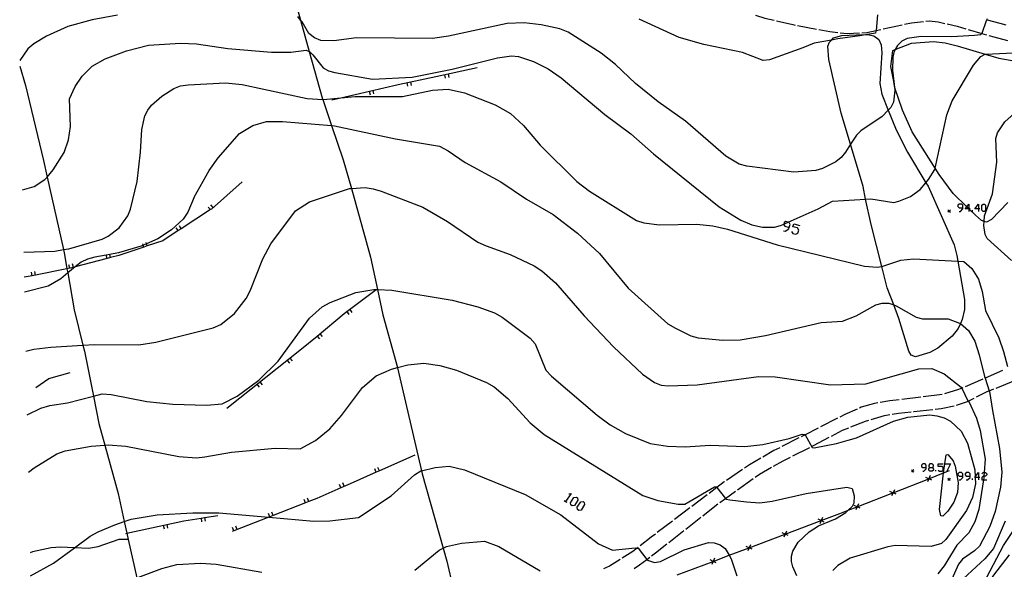
# Model space of a CAD drawing. Units: inches. Extents: x 670969 to 674695, y 4163667 to 4166055.
# Drawn here: x 671729 to 671934, y 4164738 to 4164852 of the extents above; entities that cross this region are included whole.
import ezdxf

# ---------------------------------------------------------------- set-up
doc = ezdxf.new("R2010")
doc.units = ezdxf.units.IN
doc.header["$MEASUREMENT"] = 0
doc.layers.add('Cartografia', color=7, linetype='Continuous')

# ---------------------------------------------------------------- blocks, each defined once
blk = doc.blocks.new('1004')
at = {"layer": 'Cartografia', "color": 7, "linetype": 'Continuous'}
for points in [[(671925.14, 4164756.91), (671925.14, 4164757.39), (671924.88, 4164757.65), (671924.4, 4164757.65), (671924.14, 4164757.39), (671924.14, 4164757.17), (671924.4, 4164756.91), (671925.14, 4164756.91)], [(671924.4, 4164756.17), (671924.66, 4164756.17), (671925.14, 4164756.65), (671925.14, 4164756.91)]]:
    blk.add_lwpolyline(points, dxfattribs=at)
blk = doc.blocks.new('1005')
at = {"layer": 'Cartografia', "color": 7, "linetype": 'Continuous'}
for points in [[(671926.67, 4164756.91), (671926.67, 4164757.39), (671926.41, 4164757.65), (671925.88, 4164757.65), (671925.67, 4164757.39), (671925.67, 4164757.17), (671925.88, 4164756.91), (671926.67, 4164756.91)], [(671925.88, 4164756.17), (671926.14, 4164756.17), (671926.67, 4164756.65), (671926.67, 4164756.91)]]:
    blk.add_lwpolyline(points, dxfattribs=at)
blk = doc.blocks.new('1006')
at = {"layer": 'Cartografia', "color": 7, "linetype": 'Continuous'}
for points in [[(671928.41, 4164756.65), (671927.76, 4164756.65), (671927.67, 4164756.65), (671927.75, 4164756.76), (671928.41, 4164757.65), (671928.41, 4164756.65)], [(671928.41, 4164756.65), (671928.41, 4164756.17)], [(671928.67, 4164756.65), (671928.41, 4164756.65)]]:
    blk.add_lwpolyline(points, dxfattribs=at)
blk = doc.blocks.new('1007')
at = {"layer": 'Cartografia', "color": 7, "linetype": 'Continuous'}
for points in [[(671917.57, 4164758.7), (671917.57, 4164759.18), (671917.31, 4164759.44), (671916.83, 4164759.44), (671916.57, 4164759.18), (671916.57, 4164758.92), (671916.83, 4164758.7), (671917.57, 4164758.7)], [(671916.83, 4164757.91), (671917.09, 4164757.91), (671917.57, 4164758.44), (671917.57, 4164758.7)]]:
    blk.add_lwpolyline(points, dxfattribs=at)
blk = doc.blocks.new('1008')
at = {"layer": 'Cartografia', "color": 7, "linetype": 'Continuous'}
for points in [[(671918.31, 4164758.7), (671918.83, 4164758.7), (671919.05, 4164758.92), (671919.05, 4164759.18), (671918.83, 4164759.44), (671918.31, 4164759.44), (671918.09, 4164759.18), (671918.09, 4164758.92), (671918.31, 4164758.7)], [(671918.31, 4164757.91), (671918.09, 4164758.18), (671918.09, 4164758.44), (671918.31, 4164758.7)]]:
    blk.add_lwpolyline(points, dxfattribs=at)
blk = doc.blocks.new('1015')
at = {"layer": 'Cartografia', "color": 7, "linetype": 'Continuous'}
for points in [[(671925.14, 4164812.67), (671925.14, 4164813.19), (671924.93, 4164813.45), (671924.4, 4164813.45), (671924.14, 4164813.19), (671924.14, 4164812.93), (671924.4, 4164812.67), (671925.14, 4164812.67)], [(671924.4, 4164811.93), (671924.67, 4164811.93), (671925.14, 4164812.45), (671925.14, 4164812.67)]]:
    blk.add_lwpolyline(points, dxfattribs=at)
blk = doc.blocks.new('1016')
at = {"layer": 'Cartografia', "color": 7, "linetype": 'Continuous'}
for points in [[(671926.41, 4164812.45), (671925.67, 4164812.45), (671926, 4164812.9), (671926.41, 4164813.45), (671926.41, 4164812.49), (671926.41, 4164812.45)], [(671926.67, 4164812.45), (671926.45, 4164812.45), (671926.41, 4164812.45)], [(671926.41, 4164812.45), (671926.41, 4164811.93)]]:
    blk.add_lwpolyline(points, dxfattribs=at)
blk = doc.blocks.new('1017')
at = {"layer": 'Cartografia', "color": 7, "linetype": 'Continuous'}
for points in [[(671928.41, 4164812.45), (671927.67, 4164812.45), (671928.41, 4164813.45), (671928.41, 4164812.45)], [(671928.41, 4164812.45), (671928.41, 4164811.93)], [(671928.67, 4164812.45), (671928.41, 4164812.45)]]:
    blk.add_lwpolyline(points, dxfattribs=at)
blk = doc.blocks.new('1018')
at = {"layer": 'Cartografia', "color": 7, "linetype": 'Continuous'}
for points in [[(671889.1, 4164808.58), (671889.28, 4164809.23), (671889.06, 4164809.62), (671888.87, 4164809.67), (671888.41, 4164809.79), (671888.02, 4164809.58), (671887.94, 4164809.26), (671887.93, 4164809.23), (671888.15, 4164808.84), (671889.1, 4164808.58)], [(671887.89, 4164807.88), (671888.24, 4164807.79), (671889.02, 4164808.27), (671889.1, 4164808.58)], [(671889.1, 4164808.58), (671889.11, 4164808.58)]]:
    blk.add_lwpolyline(points, dxfattribs=at)

msp = doc.modelspace()

# ---------------------------------------------------------------- linework, layer by layer
at = {"layer": 'Cartografia', "color": 7, "linetype": 'Continuous'}
for points in [[(671785.53, 4164858.98), (671787.55, 4164851.69), (671789.37, 4164845.16), (671792.04, 4164835.5), (671792.16, 4164835.16), (671794, 4164829.76), (671796.43, 4164822.63), (671798.1, 4164816.68), (671802.11, 4164802.38), (671803.55, 4164795.69), (671804.67, 4164790.41), (671807.7, 4164779.48), (671807.71, 4164779.44), (671812.68, 4164758.02), (671812.83, 4164757.36), (671817.17, 4164741.94), (671817.92, 4164739.24), (671820.58, 4164727.86), (671822.34, 4164720.32), (671822.34, 4164720.31)], [(671749.49, 4164852.7), (671744.22, 4164851.71), (671739.18, 4164850.31), (671734.75, 4164848.36), (671732.13, 4164846.71), (671730.87, 4164845.7), (671729.18, 4164843.3)], [(671907.45, 4164852.76), (671907.13, 4164849.54), (671907.11, 4164849.37), (671907.03, 4164848.97), (671905.33, 4164848.66), (671903.77, 4164848.38), (671899.18, 4164847.76), (671897.86, 4164847.53), (671894.3, 4164846.91), (671891.95, 4164845.92), (671885.01, 4164843.41), (671883.68, 4164843.3), (671879.41, 4164844.91), (671871.34, 4164846.6), (671866.22, 4164848.09), (671857.89, 4164851.86)], [(671882.11, 4164852.7), (671884.02, 4164852.09), (671885.96, 4164851.63)], [(671932.02, 4164827.07), (671932.34, 4164828.28), (671933.89, 4164830.55), (671938.48, 4164834.61), (671945.95, 4164838.55), (671950.15, 4164839.44), (671952.55, 4164839.48), (671952.92, 4164839.48), (671959.16, 4164838.64), (671963.69, 4164837.77), (671986.54, 4164833.01), (671986.98, 4164833.27), (671987.81, 4164836.35), (671987.81, 4164836.38), (671987.73, 4164836.88), (671981.25, 4164838.51), (671969.08, 4164843.38), (671957.86, 4164849), (671954.87, 4164850.49), (671950.74, 4164852.88)], [(671930.26, 4164851.96), (671930.02, 4164851.5), (671929.12, 4164848.91), (671929.1, 4164848.86), (671928.84, 4164848.64), (671927.56, 4164848.49), (671922.91, 4164848.19), (671916.51, 4164848.27), (671913.61, 4164847.87), (671912.47, 4164847.33), (671911.56, 4164846.39), (671911.12, 4164845.56), (671910.93, 4164845.22), (671910.61, 4164843.97), (671910.56, 4164841.24), (671910.82, 4164838.89), (671911.01, 4164837.14), (671910.76, 4164834.64), (671910.2, 4164833.51), (671909.68, 4164832.96), (671908.39, 4164831.63), (671903.99, 4164828.64), (671903.05, 4164827.77), (671901.84, 4164825.87), (671900.8, 4164824.26), (671899.9, 4164823.11), (671898.78, 4164822.21), (671896.04, 4164820.86), (671894.63, 4164820.4), (671890.05, 4164820.1), (671880.3, 4164821.29), (671878.68, 4164821.76), (671875.89, 4164823.42), (671867.51, 4164830.7), (671861.84, 4164834.7), (671857.14, 4164838.48), (671852.98, 4164842.47), (671850.01, 4164844.83), (671843.19, 4164849.17), (671841.41, 4164849.89), (671837.58, 4164850.7), (671834.04, 4164851.12), (671830.48, 4164850.95), (671818.26, 4164848.33), (671814.95, 4164847.87), (671799.16, 4164847.96), (671794.44, 4164847.35), (671791.77, 4164847.44), (671790.42, 4164847.98), (671789.29, 4164848.88), (671787.88, 4164851.3), (671787.55, 4164851.69), (671786.96, 4164852.39)], [(671886.45, 4164851.52), (671889.83, 4164850.74), (671890.35, 4164850.64)], [(671890.84, 4164850.55), (671894.77, 4164849.81)], [(671908.62, 4164849.85), (671912.53, 4164850.7)], [(671913.02, 4164850.81), (671914.52, 4164851.14), (671916.97, 4164851.39)], [(671917.46, 4164851.45), (671918.2, 4164851.53), (671920.07, 4164851.31), (671921.41, 4164851)], [(671921.9, 4164850.88), (671923.98, 4164850.41), (671925.77, 4164849.88)], [(671934.16, 4164850.63), (671932.92, 4164850.97), (671930.3, 4164851.69)], [(671895.27, 4164849.72), (671897.51, 4164849.31), (671899.22, 4164849.11)], [(671924.65, 4164788.61), (671924.17, 4164787.58), (671922.96, 4164785.97), (671919.95, 4164783.5), (671918.3, 4164782.57), (671915.35, 4164781.72), (671914.41, 4164782.02), (671913.93, 4164782.88), (671911.87, 4164789.63), (671910.8, 4164792.48), (671909.44, 4164796.07), (671908.31, 4164800.5), (671906.09, 4164809.17), (671904.97, 4164814.49), (671904.43, 4164817.06), (671901.84, 4164825.87), (671899.92, 4164832.36), (671897.3, 4164843.51), (671897.13, 4164846.26), (671897.47, 4164847.11), (671897.86, 4164847.53), (671898.3, 4164848.01), (671900.03, 4164848.45), (671903.08, 4164848.63), (671905.16, 4164848.69), (671905.33, 4164848.66), (671906.69, 4164848.42), (671907.68, 4164847.67), (671908.19, 4164846.5), (671908.32, 4164844.88), (671907.89, 4164838.5), (671908.31, 4164836.28), (671909.68, 4164832.96), (671911.35, 4164828.87), (671913.66, 4164824.21), (671917.51, 4164817.88), (671917.94, 4164817.16), (671923.36, 4164804.98), (671923.95, 4164802.73), (671924.16, 4164801.56), (671925.53, 4164793.63), (671925.53, 4164791.53), (671925.06, 4164789.48), (671924.65, 4164788.61)], [(671899.71, 4164849.06), (671901.19, 4164848.9), (671903.7, 4164849.03)], [(671904.2, 4164849.05), (671905.19, 4164849.11), (671907.13, 4164849.54), (671908.13, 4164849.75)], [(671926.25, 4164849.74), (671929.12, 4164848.91), (671930.09, 4164848.63)], [(671930.57, 4164848.49), (671931.59, 4164848.2), (671934.42, 4164847.41)], [(671729.75, 4164816.43), (671732.19, 4164817.1), (671734.41, 4164818.52), (671734.88, 4164819.06), (671736.16, 4164820.54), (671738.45, 4164824.14), (671739.35, 4164826.79), (671739.76, 4164829.56), (671739.56, 4164835.28), (671740.69, 4164837.85), (671742.18, 4164840.03), (671744.26, 4164842.13), (671746.95, 4164843.65), (671751.41, 4164845.3), (671755.96, 4164846.44), (671762.6, 4164846.85), (671765.89, 4164846.73), (671772.45, 4164845.79), (671781.53, 4164845.02), (671785.5, 4164845.03), (671788.69, 4164845.41), (671789.37, 4164845.16), (671789.44, 4164845.13), (671790.12, 4164844.46), (671792.26, 4164841.77), (671793.33, 4164841.14), (671794.7, 4164840.77), (671802.53, 4164839.4), (671810.75, 4164839.81), (671819.04, 4164841.46), (671828.5, 4164843.83), (671831.41, 4164844.26), (671832.85, 4164844.11), (671835.97, 4164843.07), (671839.03, 4164841.56), (671841.73, 4164839.65), (671850.76, 4164832.04), (671856.19, 4164828.07), (671860.86, 4164823.85), (671874.51, 4164812.84), (671879.06, 4164810.08), (671881.31, 4164809.13), (671883.57, 4164808.61), (671886.05, 4164808.64), (671887.31, 4164808.98), (671887.94, 4164809.26), (671888.87, 4164809.67), (671895.14, 4164812.45), (671898.07, 4164814.02), (671904.97, 4164814.49), (671906.06, 4164814.56), (671910.81, 4164813.75), (671911.9, 4164814.05), (671914.26, 4164815.05), (671916.3, 4164816.47), (671917.51, 4164817.88), (671918.06, 4164818.52), (671919.35, 4164820.65), (671919.41, 4164820.93), (671921.83, 4164832), (671922.98, 4164834.92), (671927.36, 4164842.3), (671928.9, 4164844.1), (671929.84, 4164844.6), (671929.87, 4164844.62), (671935.73, 4164844.87)], [(671929.59, 4164809.85), (671929.06, 4164810.05), (671927.77, 4164811.15), (671926.45, 4164812.45), (671926.41, 4164812.49), (671926, 4164812.9), (671923.16, 4164815.67), (671920.24, 4164819.61), (671919.41, 4164820.93), (671914.65, 4164828.45), (671912.61, 4164832.97), (671911.06, 4164837.57), (671910.82, 4164838.89), (671910.24, 4164842.03), (671910.65, 4164845.38), (671911.12, 4164845.56), (671914.51, 4164846.88), (671919.05, 4164847.23), (671921.47, 4164846.95), (671923.98, 4164846.33), (671929.84, 4164844.6), (671932.64, 4164843.77), (671942.02, 4164842.1)], [(671729.2, 4164842.13), (671730.37, 4164838.06), (671734.11, 4164822.48), (671734.88, 4164819.06), (671738.26, 4164803.98), (671738.48, 4164802.96), (671739.01, 4164800), (671739.17, 4164799.12), (671740.52, 4164791.47), (671742.33, 4164784.12), (671742.64, 4164782.85), (671744.51, 4164773.52), (671745.65, 4164767.82), (671746.88, 4164763.36), (671749.64, 4164753.29), (671750.92, 4164747.5), (671751.47, 4164745.04), (671751.75, 4164743.76), (671753.52, 4164735.75)], [(671794.05, 4164835.07), (671795.95, 4164835.52), (671807.84, 4164838.31), (671815.63, 4164839.94), (671824.25, 4164841.79)], [(671817.46, 4164840.33), (671817.61, 4164839.59)], [(671818.19, 4164840.48), (671818.35, 4164839.75)], [(671730.03, 4164803.43), (671736.47, 4164803.68), (671738.26, 4164803.98), (671739.41, 4164804.16), (671746.34, 4164806.18), (671747.6, 4164806.8), (671749.88, 4164808.49), (671751.65, 4164810.99), (671752.23, 4164812.41), (671753.59, 4164818.16), (671754.32, 4164824.25), (671754.53, 4164828.95), (671755.2, 4164831.76), (671755.81, 4164832.98), (671756.6, 4164833.99), (671758.74, 4164835.86), (671761.24, 4164837.49), (671762.63, 4164837.99), (671764.16, 4164838.22), (671771.95, 4164838.63), (671775.4, 4164838.26), (671788.91, 4164835.4), (671792.16, 4164835.16), (671792.29, 4164835.15), (671795.95, 4164835.52), (671798.89, 4164835.81), (671808.73, 4164835.8), (671815, 4164837.08), (671818.21, 4164837.32), (671821.59, 4164836.58), (671828.02, 4164834.04), (671831.18, 4164832.28), (671833.87, 4164829.8), (671837.36, 4164825.71), (671844.99, 4164818.14), (671847.62, 4164816.1), (671857.36, 4164810.04), (671858.9, 4164809.51), (671862.12, 4164809.12), (671869.84, 4164809.29), (671873.19, 4164808.94), (671876.25, 4164808.22), (671886.58, 4164805), (671904.76, 4164800.52), (671907.36, 4164800.3), (671908.31, 4164800.5), (671908.57, 4164800.55), (671912.29, 4164801.82), (671914.9, 4164802.09), (671924.16, 4164801.56), (671925.37, 4164801.49), (671927.02, 4164800.06), (671928.41, 4164797.87), (671929.22, 4164795.25), (671929.87, 4164791.31), (671932.63, 4164785.66), (671933.65, 4164782.81), (671934.44, 4164779.7)], [(671809.63, 4164838.68), (671809.78, 4164837.94)], [(671810.36, 4164838.83), (671810.51, 4164838.09)], [(671801.83, 4164836.89), (671802, 4164836.15)], [(671802.56, 4164837.06), (671802.73, 4164836.33)], [(671765.42, 4164814.86), (671768.57, 4164820.44), (671770.44, 4164823.05), (671774.88, 4164828.11), (671777.63, 4164829.78), (671780.44, 4164830.6), (671783.78, 4164830.6), (671794, 4164829.76), (671794.59, 4164829.71), (671807.25, 4164826.97), (671816.41, 4164825.48), (671818.25, 4164824.53), (671821.74, 4164822.07), (671829.17, 4164818.06), (671834.53, 4164814.47), (671840.02, 4164811.3), (671845.12, 4164807.37), (671849.68, 4164803.18), (671855.63, 4164796), (671863.84, 4164788.58), (671865.44, 4164787.63), (671868.62, 4164786.06), (671870.19, 4164785.66), (671875.31, 4164785.14), (671878.89, 4164785.26), (671884.15, 4164786.14), (671895.75, 4164788.81), (671900.19, 4164789.08), (671903.03, 4164790.21), (671907.09, 4164792.49), (671908.44, 4164792.88), (671909.82, 4164792.83), (671910.8, 4164792.48), (671911.3, 4164792.29), (671915.49, 4164789.95), (671916.81, 4164789.57), (671922.12, 4164789.58), (671924.51, 4164788.72), (671924.65, 4164788.61), (671926.35, 4164787.18), (671927.65, 4164784.95), (671928.58, 4164782.13), (671929.66, 4164777.64), (671929.79, 4164777.26), (671930.65, 4164774.66), (671930.71, 4164774.47), (671931.36, 4164770.55), (671932.82, 4164762.64), (671933.25, 4164757.76), (671933.03, 4164754.6), (671931.9, 4164749.56), (671930.79, 4164746.41), (671928.64, 4164742.36), (671927.61, 4164741.39), (671925.12, 4164739.68), (671924.25, 4164738.6), (671918.61, 4164725.9)], [(671935.3, 4164801.71), (671930.22, 4164806.28), (671929.83, 4164807.14), (671929.53, 4164809.01), (671929.59, 4164809.85), (671929.66, 4164811.01), (671931.3, 4164815.57), (671932.21, 4164822.12), (671932.02, 4164827.07)], [(671775.4, 4164818.09), (671769.02, 4164812.4), (671768.84, 4164812.29), (671762.77, 4164808.33), (671762.14, 4164807.92), (671758.95, 4164805.83), (671755.7, 4164804.74), (671754.98, 4164804.5), (671749.8, 4164802.76), (671748.08, 4164802.31), (671747.35, 4164802.12), (671740.68, 4164800.37), (671740.34, 4164800.28), (671740.05, 4164800.2), (671739.6, 4164800.11), (671739.01, 4164800), (671732.5, 4164798.7), (671731.76, 4164798.55), (671730.14, 4164798.22)], [(671730.46, 4164782.88), (671732.12, 4164783.32), (671735.64, 4164783.73), (671742.33, 4164784.12), (671744.74, 4164784.26), (671753.92, 4164784.17), (671757.5, 4164784.72), (671769.37, 4164787.7), (671770.99, 4164788.43), (671773.8, 4164790.71), (671776.26, 4164793.79), (671777.11, 4164795.41), (671779.72, 4164802.03), (671781.4, 4164805.19), (671786.52, 4164812.06), (671789.41, 4164813.92), (671797.75, 4164816.65), (671798.1, 4164816.68), (671800.97, 4164816.86), (671802.61, 4164816.63), (671804.33, 4164816.11), (671812.98, 4164812.79), (671818.1, 4164809.83), (671824.38, 4164805.53), (671826.1, 4164804.75), (671831.12, 4164802.99), (671836.12, 4164800.64), (671837.68, 4164799.59), (671840.52, 4164797.09), (671846.49, 4164790.2), (671852.57, 4164783.8), (671858.63, 4164778.08), (671861.13, 4164776.35), (671862.48, 4164775.82), (671863.94, 4164775.64), (671869.98, 4164775.9), (671882.69, 4164777.64), (671886.14, 4164777.56), (671897.7, 4164775.85), (671905.04, 4164776.12), (671916.02, 4164779.18), (671918.76, 4164779.28), (671921.29, 4164778.15), (671924.84, 4164775.39), (671924.96, 4164775.17), (671926.23, 4164772.57), (671926.3, 4164772.51), (671926.42, 4164772.41), (671928.01, 4164768.95), (671928.79, 4164766.38), (671929.78, 4164760.42), (671929.59, 4164757.65), (671929.54, 4164756.91), (671929.51, 4164756.54), (671929.45, 4164756.17), (671928.47, 4164749.95), (671927.63, 4164747.39), (671926.42, 4164745.13), (671923.93, 4164742.58), (671921.28, 4164738.24), (671919.94, 4164736.6)], [(671765.42, 4164814.86), (671764.13, 4164811.77), (671763.14, 4164810.34), (671760.7, 4164808.08), (671757.87, 4164806.24), (671755.55, 4164805.2), (671754.85, 4164804.89), (671754.63, 4164804.79), (671749.74, 4164803.28), (671747.9, 4164802.96), (671747.16, 4164802.83), (671744.77, 4164802.41), (671743.29, 4164802.02), (671741.93, 4164801.4), (671740.68, 4164800.37), (671739.17, 4164799.12), (671737.7, 4164797.9), (671735.13, 4164796.37), (671730.2, 4164795.15)], [(671934.55, 4164813.74), (671931.13, 4164810.24), (671930.1, 4164809.65), (671929.59, 4164809.85)], [(671768.86, 4164812.26), (671768.84, 4164812.29), (671768.36, 4164812.82)], [(671769.42, 4164812.76), (671768.92, 4164813.31)], [(671922.58, 4164812.25), (671922.33, 4164812), (671922.08, 4164811.75)], [(671922.08, 4164812.25), (671922.33, 4164812), (671922.58, 4164811.75)], [(671927.15, 4164811.93), (671927.15, 4164812.19)], [(671929.41, 4164811.93), (671929.15, 4164812.19), (671929.15, 4164813.19), (671929.41, 4164813.45), (671929.67, 4164813.45), (671929.89, 4164813.19), (671929.89, 4164812.19), (671929.67, 4164811.93), (671929.41, 4164811.93)], [(671762.14, 4164807.91), (671762.14, 4164807.92), (671761.73, 4164808.53)], [(671762.77, 4164808.32), (671762.77, 4164808.33), (671762.36, 4164808.94)], [(671889.59, 4164807.75), (671889.85, 4164807.36), (671890.46, 4164807.18), (671890.89, 4164807.4), (671891.07, 4164808.05), (671890.8, 4164808.49), (671889.85, 4164808.71), (671890.02, 4164809.36), (671891.28, 4164809.01)], [(671755.7, 4164804.73), (671755.7, 4164804.74), (671755.55, 4164805.2), (671755.46, 4164805.44)], [(671754.98, 4164804.49), (671754.98, 4164804.5), (671754.85, 4164804.89), (671754.75, 4164805.2)], [(671747.35, 4164802.1), (671747.35, 4164802.12), (671747.16, 4164802.83), (671747.16, 4164802.83)], [(671748.08, 4164802.3), (671748.08, 4164802.31), (671747.9, 4164802.96), (671747.88, 4164803.02)], [(671731.76, 4164798.54), (671731.76, 4164798.55), (671731.61, 4164799.27)], [(671732.5, 4164798.69), (671732.5, 4164798.7), (671732.35, 4164799.42)], [(671739.61, 4164800.07), (671739.6, 4164800.11), (671739.42, 4164800.8)], [(671740.34, 4164800.27), (671740.34, 4164800.28), (671740.14, 4164800.99)], [(671730.74, 4164769.65), (671733.55, 4164771.06), (671735.43, 4164771.55), (671739.13, 4164772.11), (671744.51, 4164773.52), (671746.34, 4164774), (671748.18, 4164773.87), (671755.57, 4164772.39), (671760.98, 4164771.83), (671768.01, 4164771.67), (671771.23, 4164771.96), (671774.35, 4164773.53), (671778.89, 4164776.88), (671782.87, 4164780.8), (671789.43, 4164789.71), (671792.07, 4164792.08), (671793.68, 4164792.97), (671799.02, 4164795.09), (671802.78, 4164795.72), (671803.55, 4164795.69), (671806.53, 4164795.53), (671819.08, 4164793.44), (671824.38, 4164792.06), (671827.83, 4164790.82), (671829.41, 4164789.91), (671835.28, 4164785.6), (671836.31, 4164784.4), (671838.54, 4164778.91), (671839.68, 4164777.71), (671849.15, 4164769.59), (671851.89, 4164767.55), (671855.06, 4164765.78), (671860.18, 4164763.7), (671863.79, 4164763.13), (671867.44, 4164763.01), (671872.67, 4164763.34), (671879.88, 4164763.04), (671883.59, 4164763.51), (671889.06, 4164764.76), (671891.8, 4164765.66), (671892.34, 4164765.55), (671892.38, 4164765.49), (671893.83, 4164762.89), (671894.29, 4164762.78), (671898.94, 4164763.67), (671901.36, 4164764.36), (671903.1, 4164764.87), (671910.76, 4164768.34), (671913.77, 4164769.17), (671918.33, 4164769.64), (671919.79, 4164769.47)], [(671772.22, 4164771.06), (671787.75, 4164783.33), (671790.98, 4164786.01), (671796.61, 4164790.68), (671803.29, 4164795.67)], [(671797.16, 4164791.09), (671797.6, 4164790.48)], [(671797.76, 4164791.53), (671798.2, 4164790.93)], [(671790.98, 4164786.01), (671790.98, 4164786.01), (671791.45, 4164785.43)], [(671791.55, 4164786.48), (671792.03, 4164785.91)], [(671784.77, 4164780.97), (671785.23, 4164780.38)], [(671785.35, 4164781.43), (671785.82, 4164780.84)], [(671731, 4164757.72), (671732.17, 4164758.61), (671736.89, 4164761.51), (671738.6, 4164762.13), (671744.07, 4164763.15), (671746.88, 4164763.36), (671747.57, 4164763.41), (671751.24, 4164763.15), (671762.28, 4164760.96), (671765.89, 4164760.73), (671767.67, 4164760.92), (671773.19, 4164761.87), (671782.28, 4164762.72), (671787.48, 4164762.56), (671790.68, 4164764.3), (671793.6, 4164766.73), (671796.07, 4164769.49), (671800.45, 4164775.32), (671803.28, 4164777.73), (671806.42, 4164779.15), (671807.7, 4164779.48), (671809.83, 4164780.03), (671813.16, 4164780.36), (671816.52, 4164779.9), (671819.95, 4164778.96), (671826.22, 4164776.38), (671827.79, 4164775.45), (671830.65, 4164773.06), (671835.28, 4164767.96), (671838.18, 4164765.55), (671858.7, 4164752.85), (671861.79, 4164751.84), (671866, 4164751.06), (671867.42, 4164751.08), (671873.55, 4164754.68), (671873.98, 4164754.68), (671874.08, 4164754.56), (671875.87, 4164752.27), (671875.97, 4164752.13), (671876.75, 4164751.95), (671880.2, 4164751.57), (671882.96, 4164751.35), (671885.58, 4164751.68), (671892.58, 4164753.32), (671901.07, 4164754.62), (671902.19, 4164754.31), (671902.56, 4164752.81), (671902.54, 4164751.3), (671902.17, 4164750.62)], [(671933.43, 4164778.84), (671929.79, 4164777.26), (671929.76, 4164777.25)], [(671732.57, 4164775.33), (671735.24, 4164777.18), (671739.67, 4164778.47)], [(671929.3, 4164777.05), (671925.64, 4164775.46)], [(671778.49, 4164776.01), (671778.95, 4164775.42)], [(671779.07, 4164776.47), (671779.54, 4164775.88)], [(671925.18, 4164775.26), (671924.96, 4164775.17), (671924.3, 4164774.88), (671921.39, 4164774)], [(671927.99, 4164773.36), (671930.26, 4164774.5), (671930.65, 4164774.66), (671931.62, 4164775.03)], [(671932.08, 4164775.22), (671935.3, 4164776.49), (671935.8, 4164776.68)], [(671911.97, 4164772.77), (671910, 4164772.53), (671908.02, 4164772.19)], [(671916.44, 4164773.32), (671912.47, 4164772.83)], [(671920.9, 4164773.87), (671916.93, 4164773.38)], [(671923.84, 4164771.65), (671926.12, 4164772.42), (671926.3, 4164772.51), (671927.54, 4164773.13)], [(671903.22, 4164770.85), (671900.67, 4164769.71), (671899.59, 4164769.16)], [(671907.52, 4164772.11), (671906.82, 4164771.99), (671904.07, 4164771.23), (671903.67, 4164771.05)], [(671914.94, 4164770.36), (671914.96, 4164770.37), (671918.92, 4164770.78)], [(671919.42, 4164770.83), (671920.67, 4164770.96), (671923.36, 4164771.49)], [(671899.14, 4164768.93), (671895.58, 4164767.12)], [(671919.79, 4164769.47), (671921.26, 4164769.02), (671922.62, 4164768.33), (671924.85, 4164766.25), (671926.12, 4164763.73), (671927.66, 4164758.22), (671927.75, 4164756.76), (671927.76, 4164756.65), (671927.83, 4164755.32), (671927.21, 4164752.49), (671925.9, 4164749.78), (671921.61, 4164743.75), (671920.71, 4164742.89), (671918.58, 4164742.31), (671911.13, 4164742.5), (671909.61, 4164742.19), (671901.76, 4164739.84), (671899.17, 4164738.31), (671898.17, 4164737.33)], [(671901.91, 4164767.12), (671904.94, 4164768.32), (671905.65, 4164768.53)], [(671906.13, 4164768.68), (671908.87, 4164769.51), (671909.99, 4164769.69)], [(671910.49, 4164769.77), (671911.83, 4164769.99), (671914.45, 4164770.3)], [(671895.13, 4164766.9), (671892.38, 4164765.49), (671891.57, 4164765.08)], [(671897.85, 4164765.2), (671900.19, 4164766.44), (671901.45, 4164766.93)], [(671891.12, 4164764.86), (671887.55, 4164763.05)], [(671893.86, 4164763.11), (671894.16, 4164763.26), (671897.4, 4164764.97)], [(671887.11, 4164762.82), (671885.88, 4164762.2), (671883.61, 4164760.88)], [(671889.83, 4164761.1), (671893.41, 4164762.89)], [(671811.28, 4164761.25), (671803.95, 4164758.03), (671803.26, 4164757.72), (671797.85, 4164755.34), (671795.94, 4164754.5), (671790.94, 4164752.27), (671789.29, 4164751.63), (671788.59, 4164751.35), (671781.84, 4164748.71), (671781.14, 4164748.43), (671780.94, 4164748.36), (671773.69, 4164745.52), (671773.35, 4164745.38)], [(671883.18, 4164760.62), (671880.81, 4164759.24), (671879.77, 4164758.54)], [(671885.86, 4164759), (671887.81, 4164760.1), (671889.39, 4164760.88)], [(671921.22, 4164758.08), (671921.69, 4164761.31), (671922.08, 4164761.43), (671923.17, 4164760.08), (671923.58, 4164758.98), (671924.17, 4164755.6), (671924.06, 4164753.49), (671923.28, 4164751.48), (671922.04, 4164749.63), (671920.99, 4164748.57), (671920.61, 4164748.65), (671920.31, 4164750), (671921.16, 4164757.57), (671921.22, 4164758.08)], [(671731.45, 4164736.18), (671736.24, 4164738.8), (671740.57, 4164742), (671743.81, 4164744.4), (671745.52, 4164745.33), (671748.92, 4164746.81), (671750.92, 4164747.5), (671752.34, 4164747.99), (671757.78, 4164748.84), (671765.17, 4164749.3), (671770.56, 4164749.25), (671780.94, 4164748.36), (671790.29, 4164747.54), (671793.6, 4164747.63), (671799.61, 4164748.33), (671806.41, 4164752.82), (671811.21, 4164757.18), (671812.55, 4164757.98), (671812.68, 4164758.02), (671815.53, 4164758.71), (671818.43, 4164758.98), (671821.61, 4164758.19), (671834.23, 4164753.08), (671841.6, 4164748.85), (671849.48, 4164742.84), (671852.38, 4164741.5), (671857.06, 4164741.99), (671857.48, 4164741.96), (671857.71, 4164741.93), (671859.5, 4164739.6), (671859.61, 4164739.44), (671861.08, 4164738.93), (671862.32, 4164739.19), (671867.26, 4164741.58), (671872.33, 4164743.14), (671873.51, 4164743.06), (671874.72, 4164742.61), (671875.76, 4164741.88), (671876.62, 4164740.46), (671877.05, 4164739.74), (671878.24, 4164736.22)], [(671803.26, 4164757.71), (671803.26, 4164757.72), (671802.96, 4164758.4)], [(671803.95, 4164758.02), (671803.95, 4164758.03), (671803.64, 4164758.7)], [(671882, 4164756.69), (671882.89, 4164757.33), (671885.42, 4164758.75)], [(671918.83, 4164758.7), (671919.05, 4164758.44), (671919.05, 4164758.18), (671918.83, 4164757.91), (671918.31, 4164757.91)], [(671920.05, 4164758.18), (671920.31, 4164757.91), (671920.83, 4164757.91), (671921.05, 4164758.18), (671921.05, 4164758.7), (671920.83, 4164758.92), (671920.05, 4164758.92), (671920.05, 4164759.44), (671921.05, 4164759.44)], [(671921.57, 4164759.44), (671922.58, 4164759.44), (671921.84, 4164757.91)], [(671865.8, 4164736.37), (671873.28, 4164739.19), (671873.29, 4164739.2), (671876.62, 4164740.46), (671880.76, 4164742.02), (671880.77, 4164742.02), (671888.24, 4164744.84), (671888.25, 4164744.85), (671895.73, 4164747.67), (671895.74, 4164747.68), (671899.64, 4164749.15), (671901.33, 4164749.81), (671903.2, 4164750.54), (671903.21, 4164750.55), (671910.65, 4164753.45), (671910.66, 4164753.46), (671918.11, 4164756.37), (671918.11, 4164756.37), (671921.16, 4164757.57), (671922.41, 4164758.05)], [(671879.36, 4164758.26), (671876.05, 4164756.01)], [(671878.35, 4164754.06), (671881.6, 4164756.4)], [(671914.99, 4164758.25), (671914.74, 4164758), (671914.49, 4164757.75)], [(671914.49, 4164758.25), (671914.74, 4164758), (671914.99, 4164757.75)], [(671918.75, 4164756.08), (671918.11, 4164756.37), (671918.11, 4164756.37), (671917.46, 4164756.65)], [(671918.39, 4164757.01), (671918.11, 4164756.37), (671918.11, 4164756.37), (671917.82, 4164755.72)], [(671919.57, 4164757.91), (671919.57, 4164758.18)], [(671922.57, 4164756.48), (671922.32, 4164756.23), (671922.07, 4164755.98)], [(671922.07, 4164756.48), (671922.32, 4164756.23), (671922.57, 4164755.98)], [(671927.15, 4164756.17), (671927.15, 4164756.39)], [(671929.15, 4164757.39), (671929.41, 4164757.65), (671929.59, 4164757.65), (671929.89, 4164757.65), (671930.15, 4164757.39), (671930.15, 4164757.17), (671929.89, 4164756.91), (671929.54, 4164756.91), (671929.41, 4164756.91), (671929.15, 4164756.65), (671929.15, 4164756.17), (671929.45, 4164756.17), (671930.15, 4164756.17)], [(671795.94, 4164754.49), (671795.94, 4164754.5), (671795.64, 4164755.18)], [(671796.63, 4164754.8), (671796.32, 4164755.48)], [(671875.63, 4164755.73), (671875.6, 4164755.71), (671874.08, 4164754.56), (671872.44, 4164753.32)], [(671789.29, 4164751.62), (671789.29, 4164751.63), (671789.01, 4164752.31)], [(671843.28, 4164753.21), (671843.75, 4164753.3), (671842.62, 4164751.65)], [(671843.71, 4164750.91), (671843.62, 4164751.39), (671844.36, 4164752.47), (671844.84, 4164752.56), (671845.1, 4164752.39), (671845.19, 4164751.91), (671844.45, 4164750.82), (671844.02, 4164750.73), (671843.71, 4164750.91)], [(671872.04, 4164753.02), (671868.86, 4164750.6)], [(671874.7, 4164751.43), (671875.87, 4164752.27), (671877.95, 4164753.77)], [(671911.3, 4164753.16), (671910.66, 4164753.45), (671910.65, 4164753.45), (671910.01, 4164753.73)], [(671910.94, 4164754.09), (671910.66, 4164753.46), (671910.66, 4164753.45), (671910.37, 4164752.8)], [(671788.59, 4164751.34), (671788.59, 4164751.35), (671788.31, 4164752.04)], [(671842.36, 4164751.82), (671842.62, 4164751.65), (671842.88, 4164751.47)], [(671845.1, 4164749.99), (671845.02, 4164750.43), (671845.76, 4164751.56), (671846.24, 4164751.65), (671846.5, 4164751.43), (671846.58, 4164751), (671845.84, 4164749.86), (671845.37, 4164749.78), (671845.1, 4164749.99)], [(671868.46, 4164750.3), (671865.27, 4164747.88)], [(671871.13, 4164748.69), (671873.66, 4164750.68), (671874.29, 4164751.14)], [(671890.68, 4164736.19), (671889.82, 4164738.06), (671889.58, 4164739.15), (671889.6, 4164740.25), (671889.86, 4164741.3), (671890.96, 4164743.17), (671893.27, 4164745.34), (671895.19, 4164746.57), (671898.68, 4164748.04), (671900.83, 4164749.33), (671901.33, 4164749.81), (671902.17, 4164750.62)], [(671903.85, 4164750.25), (671903.21, 4164750.54), (671903.2, 4164750.54), (671902.56, 4164750.82)], [(671903.49, 4164751.18), (671903.21, 4164750.55), (671903.21, 4164750.54), (671902.92, 4164749.89)], [(671751.22, 4164744.98), (671751.47, 4164745.04), (671763.32, 4164747.65), (671766.88, 4164748.18), (671767.62, 4164748.29), (671770.38, 4164748.7)], [(671766.88, 4164748.18), (671766.88, 4164748.18), (671766.99, 4164747.43)], [(671767.62, 4164748.29), (671767.62, 4164748.29), (671767.73, 4164747.54)], [(671781.14, 4164748.42), (671781.14, 4164748.43), (671780.86, 4164749.12)], [(671781.84, 4164748.7), (671781.84, 4164748.71), (671781.56, 4164749.39)], [(671867.59, 4164745.91), (671870.74, 4164748.38)], [(671896.03, 4164748.31), (671895.74, 4164747.68), (671895.74, 4164747.67), (671895.44, 4164747.02)], [(671930.66, 4164699.6), (671933.61, 4164704.07), (671933.76, 4164704.83), (671933.4, 4164705.48), (671931.5, 4164706.52), (671927.63, 4164707.85), (671925.39, 4164709.11), (671924.08, 4164710.75), (671922.81, 4164712.32), (671921.88, 4164714.07), (671921.38, 4164715), (671921.06, 4164716.44), (671921.15, 4164719.5), (671921.97, 4164722.7), (671923.18, 4164725.65), (671930.17, 4164735.9), (671933.62, 4164742.48), (671938.37, 4164749.73)], [(671759.03, 4164746.7), (671759.19, 4164745.96)], [(671759.76, 4164746.86), (671759.92, 4164746.12)], [(671773.69, 4164745.51), (671773.69, 4164745.52), (671773.41, 4164746.21)], [(671774.39, 4164745.79), (671774.11, 4164746.48)], [(671864.87, 4164747.58), (671861.68, 4164745.17)], [(671896.38, 4164747.37), (671895.74, 4164747.67), (671895.73, 4164747.67), (671895.09, 4164747.96)], [(671933.94, 4164747.55), (671931.53, 4164741.87), (671929.71, 4164739.73), (671925.26, 4164735.53), (671924.29, 4164734.06), (671920.1, 4164726.61)], [(671861.28, 4164744.86), (671860.43, 4164744.22), (671858.11, 4164742.43)], [(671864.05, 4164743.13), (671867.2, 4164745.6)], [(671888.89, 4164744.54), (671888.25, 4164744.84), (671888.24, 4164744.84), (671887.6, 4164745.13)], [(671888.54, 4164745.48), (671888.25, 4164744.85), (671888.25, 4164744.84), (671887.95, 4164744.19)], [(671751.75, 4164743.76), (671751.75, 4164743.76), (671749.79, 4164743.74), (671745.42, 4164742.24), (671743.58, 4164741.87), (671740.57, 4164742), (671737.69, 4164742.12), (671735.7, 4164742.02), (671731.83, 4164741.21), (671731.35, 4164740.96)], [(671811.26, 4164737.36), (671816.34, 4164741.55), (671817.17, 4164741.94), (671817.87, 4164742.27), (671820.98, 4164743.01), (671825.8, 4164743.36), (671828.77, 4164742.29), (671837.34, 4164737.24)], [(671857.71, 4164742.13), (671857.48, 4164741.96), (671856.6, 4164741.27), (671854.41, 4164739.88)], [(671860.5, 4164740.36), (671861.28, 4164740.95), (671863.66, 4164742.82)], [(671881.41, 4164741.72), (671880.77, 4164742.02), (671880.76, 4164742.02), (671880.12, 4164742.31)], [(671881.06, 4164742.66), (671880.77, 4164742.02), (671880.77, 4164742.02), (671880.47, 4164741.37)], [(671856.85, 4164737.74), (671858, 4164738.47), (671859.5, 4164739.6), (671860.11, 4164740.06)], [(671937.5, 4164707.8), (671933.52, 4164708.13), (671929.01, 4164709.05), (671924.82, 4164710.34), (671924.08, 4164710.75), (671923.02, 4164711.32), (671921.94, 4164712.7), (671921.88, 4164714.07), (671921.86, 4164714.49), (671922.84, 4164719.11), (671924.52, 4164724.15), (671926.87, 4164729.21), (671931.6, 4164736.32), (671934.89, 4164740.55)], [(671753.73, 4164735.85), (671758.73, 4164737.7), (671761.87, 4164738.51), (671766.73, 4164738.83), (671769.99, 4164738.6), (671779.47, 4164736.97)], [(671853.99, 4164739.61), (671851.74, 4164738.19), (671850.53, 4164737.61)], [(671873.93, 4164738.89), (671873.29, 4164739.19), (671873.28, 4164739.19), (671872.64, 4164739.48)], [(671873.58, 4164739.83), (671873.29, 4164739.2), (671873.29, 4164739.19), (671872.99, 4164738.54)]]:
    msp.add_lwpolyline(points, dxfattribs=at)

# ---------------------------------------------------------------- block references
at = {"layer": 'Cartografia'}
for name in ['1015', '1016', '1017', '1018', '1007', '1008', '1004', '1005', '1006']:
    msp.add_blockref(name, (0, 0), dxfattribs=at)

doc.saveas('drawing.dxf')
